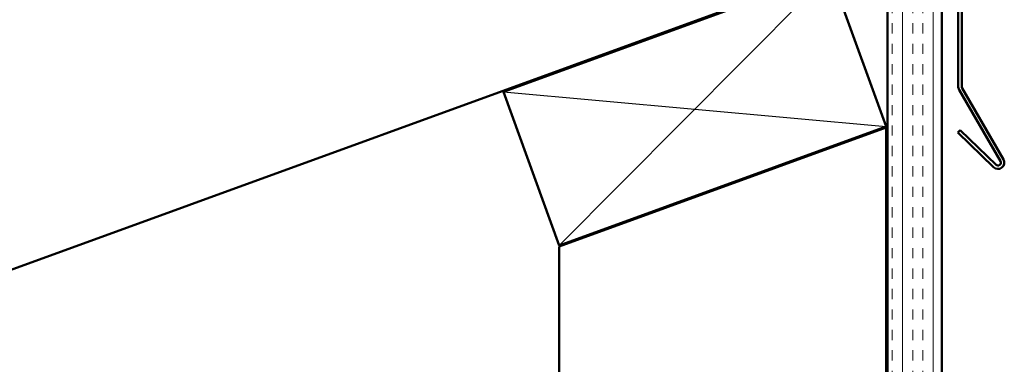
# Model space of a CAD drawing. Units: inches. Extents: x 0.6 to 33.4, y 0.4 to 21.4.
# Drawn here: x 6.5 to 15.6, y 7.5 to 10.6 of the extents above; entities that cross this region are included whole.
import ezdxf

# ---------------------------------------------------------------- set-up
doc = ezdxf.new("R2010")
doc.units = ezdxf.units.IN
doc.header["$LTSCALE"] = 2
doc.header["$MEASUREMENT"] = 0
for name, color, linetype, lineweight in [('Hatch (ANSI)', 7, 'Continuous', 18), ('Sketch Geometry (ANSI)', 7, 'Continuous', 25), ('Visible (ANSI)', 7, 'Continuous', 50)]:
    doc.layers.add(name, color=color, linetype=linetype, lineweight=lineweight)

msp = doc.modelspace()

# ---------------------------------------------------------------- hatches: boundary and pattern name
at = {"layer": 'Hatch (ANSI)', "true_color": 0x804000}
h = msp.add_hatch(dxfattribs=at)
h.set_pattern_fill('INSUL', color=36, scale=0.75, angle=90, style=0)
h.paths.add_polyline_path([(14.48682, 14.44664), (14.98682, 14.44664), (14.98682, 4.85772), (14.48682, 4.85772)])

# ---------------------------------------------------------------- linework, layer by layer
at = {"layer": 'Sketch Geometry (ANSI)', "color": 36, "true_color": 0x804000}
for p, q in [((11.47682, 8.55529), (13.96379, 11.05674)), ((10.96379, 9.96483), (14.47682, 9.6472))]:
    msp.add_line(p, q, dxfattribs=at)
at = {"layer": 'Visible (ANSI)', "color": 1, "true_color": 0xff0000}
for p, q in [((15.13682, 16.55881), (15.13682, 10.01522)), ((15.16882, 10.01522), (15.16882, 16.55881)), ((15.1454, 9.98322), (15.52365, 9.32808)), ((15.55136, 9.34408), (15.17311, 9.99922)), ((15.13138, 9.59151), (15.15361, 9.61453)), ((15.13138, 9.59151), (15.46084, 9.27336)), ((15.48307, 9.29638), (15.15361, 9.61453))]:
    msp.add_line(p, q, dxfattribs=at)
at = {"layer": 'Visible (ANSI)', "color": 36, "true_color": 0x804000}
for p, q in [((14.48682, 4.85772), (14.48682, 14.44664)), ((14.98682, 14.44664), (14.98682, 4.85772)), ((14.47682, 11.25411), (4.22032, 7.52105)), ((10.96379, 9.96483), (13.96379, 11.05674)), ((13.96379, 11.05674), (14.47682, 9.6472)), ((11.47682, 8.55529), (10.96379, 9.96483)), ((14.47682, 9.6472), (11.47682, 8.55529)), ((11.47682, 8.54465), (14.47682, 9.63656)), ((14.47682, 9.63656), (14.47682, 4.85772)), ((11.47682, 4.85772), (11.47682, 8.54465))]:
    msp.add_line(p, q, dxfattribs=at)
at = {"layer": 'Visible (ANSI)', "color": 1, "true_color": 0xff0000}
for centre, radius, start, end in [((15.20082, 10.01522), 0.064, 180, 210), ((15.20082, 10.01522), 0.032, 180, 210), ((15.50113, 9.31508), 0.058, 226, 30), ((15.50113, 9.31508), 0.026, 226, 30)]:
    msp.add_arc(centre, radius, start, end, dxfattribs=at)

doc.saveas('drawing.dxf')
